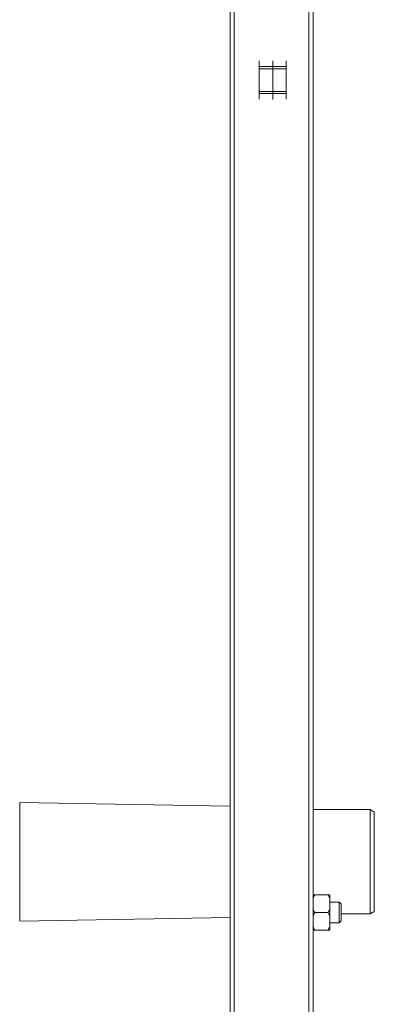
# Model space of a CAD drawing. Units: millimetres. Extents: x -772 to 1034, y -1085 to 1320.
# Drawn here: x -672 to -501, y -222 to 253 of the extents above; entities that cross this region are included whole.
import ezdxf

# ---------------------------------------------------------------- set-up
doc = ezdxf.new("R2010")
doc.units = ezdxf.units.MM

msp = doc.modelspace()

# ---------------------------------------------------------------- linework, layer by layer
at = {"color": 7, "linetype": 'Continuous', "lineweight": 0}
for p, q in [((-570.06, -337.27), (-570.06, 637.73)), ((-568.06, -337.27), (-568.06, 637.73)), ((-532.06, -337.27), (-532.06, 637.73)), ((-530.06, -337.27), (-530.06, 637.73)), ((-556.06, 230.69), (-556.06, 233.49)), ((-543.06, 233.49), (-543.06, 230.69)), ((-556.06, 230.69), (-549.56, 230.7)), ((-556.06, 229.67), (-556.06, 230.69)), ((-556.06, 229.67), (-549.56, 229.67)), ((-556.06, 218.78), (-556.06, 229.67)), ((-549.56, 230.7), (-549.56, 229.67)), ((-549.56, 230.7), (-543.06, 230.69)), ((-549.56, 229.67), (-549.56, 218.78)), ((-549.56, 229.67), (-543.06, 229.67)), ((-543.06, 230.69), (-543.06, 229.67)), ((-543.06, 229.67), (-543.06, 218.78)), ((-556.06, 218.78), (-556.06, 217.77)), ((-556.06, 218.78), (-549.56, 218.78)), ((-549.56, 217.75), (-549.56, 218.78)), ((-549.56, 218.78), (-543.06, 218.78)), ((-543.06, 217.77), (-543.06, 218.78)), ((-556.06, 217.77), (-549.56, 217.75)), ((-556.06, 217.77), (-556.06, 214.97)), ((-549.56, 217.75), (-543.06, 217.77)), ((-543.06, 214.97), (-543.06, 217.77)), ((-570.06, -125.95), (-671.56, -124.18)), ((-671.56, -124.18), (-671.56, -181.37)), ((-502.56, -127.62), (-530.06, -127.62)), ((-500.56, -128.78), (-502.56, -127.62)), ((-502.56, -177.92), (-502.56, -127.62)), ((-500.56, -128.78), (-500.56, -176.77)), ((-522.86, -168.77), (-529.26, -168.77)), ((-522.06, -170.42), (-522.06, -168.77)), ((-522.06, -170.42), (-522.06, -175.62)), ((-517.56, -172.27), (-522.06, -172.27)), ((-522.06, -178.92), (-522.06, -175.62)), ((-516.56, -173.27), (-517.56, -172.27)), ((-517.56, -172.65), (-517.56, -172.27)), ((-517.56, -182.27), (-517.56, -172.65)), ((-516.56, -173.27), (-516.56, -173.57)), ((-516.56, -173.57), (-516.56, -181.27)), ((-671.56, -181.37), (-570.06, -179.59)), ((-522.86, -177.27), (-529.26, -177.27)), ((-522.06, -178.92), (-522.06, -184.12)), ((-516.56, -177.92), (-502.56, -177.92)), ((-502.56, -177.92), (-500.56, -176.77)), ((-522.06, -182.27), (-517.56, -182.27)), ((-522.06, -185.77), (-522.06, -184.12)), ((-517.56, -182.27), (-516.56, -181.27)), ((-522.86, -185.77), (-529.26, -185.77))]:
    msp.add_line(p, q, dxfattribs=at)
at = {"color": 8, "linetype": 'Continuous', "lineweight": 0}
for p, q in [((-549.56, 233.56), (-549.56, 230.7)), ((-549.56, 214.9), (-549.56, 217.75))]:
    msp.add_line(p, q, dxfattribs=at)
at = {"color": 7, "linetype": 'Continuous', "lineweight": 0}
for points, knots in [([(-529.26, -168.77), (-529.41, -169.04), (-529.71, -169.58), (-529.94, -170.14), (-530.06, -170.42)], [0, 0, 0, 0, 0.498836, 1, 1, 1, 1]), ([(-530.06, -168.77), (-529.94, -168.77), (-529.71, -168.77), (-529.41, -168.77), (-529.26, -168.77)], [0, 0, 0, 0, 0.498652, 1, 1, 1, 1]), ([(-522.06, -170.42), (-522.13, -170.25), (-522.36, -169.68), (-522.65, -169.14), (-522.86, -168.77)], [0, 0, 0, 0, 0.311568, 1, 1, 1, 1]), ([(-522.86, -168.77), (-522.78, -168.77), (-522.48, -168.77), (-522.24, -168.77), (-522.06, -168.77)], [0, 0, 0, 0, 0.251412, 1, 1, 1, 1]), ([(-530.06, -175.62), (-529.99, -175.8), (-529.76, -176.36), (-529.46, -176.9), (-529.26, -177.27)], [0, 0, 0, 0, 0.311568, 1, 1, 1, 1]), ([(-522.86, -177.27), (-522.71, -177), (-522.41, -176.47), (-522.17, -175.9), (-522.06, -175.62)], [0, 0, 0, 0, 0.498839, 1, 1, 1, 1]), ([(-529.26, -177.27), (-529.41, -177.54), (-529.71, -178.08), (-529.94, -178.64), (-530.06, -178.92)], [0, 0, 0, 0, 0.498828, 1, 1, 1, 1]), ([(-522.06, -178.92), (-522.13, -178.75), (-522.36, -178.18), (-522.65, -177.64), (-522.86, -177.27)], [0, 0, 0, 0, 0.311575, 1, 1, 1, 1]), ([(-530.06, -184.12), (-529.99, -184.3), (-529.76, -184.86), (-529.46, -185.4), (-529.26, -185.77)], [0, 0, 0, 0, 0.311568, 1, 1, 1, 1]), ([(-522.86, -185.77), (-522.71, -185.5), (-522.41, -184.97), (-522.17, -184.4), (-522.06, -184.12)], [0, 0, 0, 0, 0.498836, 1, 1, 1, 1]), ([(-529.26, -185.77), (-529.33, -185.77), (-529.64, -185.77), (-529.88, -185.77), (-530.06, -185.77)], [0, 0, 0, 0, 0.251412, 1, 1, 1, 1]), ([(-522.06, -185.77), (-522.17, -185.77), (-522.41, -185.77), (-522.71, -185.77), (-522.86, -185.77)], [0, 0, 0, 0, 0.498652, 1, 1, 1, 1])]:
    msp.add_open_spline(points, degree=3, knots=knots, dxfattribs=at)

doc.saveas('drawing.dxf')
